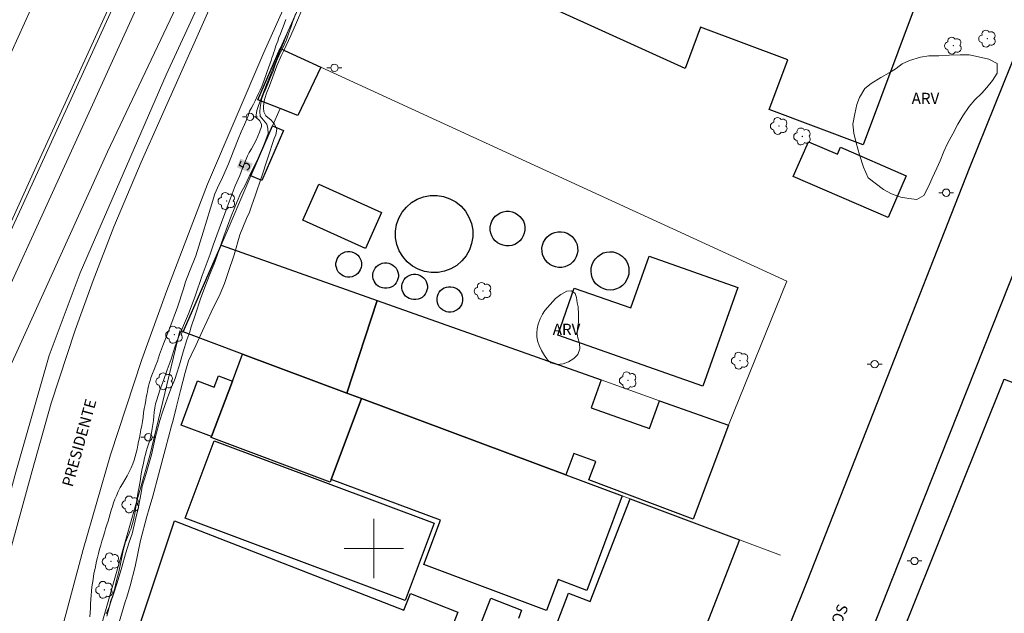
# Model space of a CAD drawing. Units: metres. Extents: x 279242 to 279758, y 1678216 to 1678781.
# Drawn here: x 279552 to 279685, y 1678591 to 1678671 of the extents above; entities that cross this region are included whole.
import ezdxf
from ezdxf.enums import TextEntityAlignment as Align

# ---------------------------------------------------------------- set-up
doc = ezdxf.new("R2010")
doc.units = ezdxf.units.M
doc.header["$MEASUREMENT"] = 0
for name, color, linetype, lineweight, true_color in [('Arvores_Isoladas', 7, 'Continuous', 18, 0x00ff33), ('Curvas_Intermediarias', 7, 'Continuous', 9, 0x783c14), ('Curvas_Mestras', 7, 'Continuous', 20, 0x783c14), ('Topon_Curvas_Mestras', 7, 'Continuous', 9, 0x783c14), ('Topon_Vegetacao', 7, 'Continuous', 9, 0x00ff33), ('Vegetacao', 7, 'Orla8', 9, 0x00ff33)]:
    doc.layers.add(name, color=color, linetype=linetype, lineweight=lineweight, true_color=true_color)
for name, color, linetype, lineweight in [('Cerca', 8, 'Cerca', 20), ('Edificacoes', 7, 'Continuous', 30), ('Ferrovia', 7, 'FERROVIA', 18), ('Malha_Coordenadas', 7, 'Continuous', 15), ('Muro_Grade', 8, 'Continuous', 20), ('Pavimentacao_Asfaltica_Mfio', 10, 'Continuous', 30), ('Pavimentacao_Asfaltica_S_Mfio', 10, 'Continuous', 15), ('Poste', 7, 'Continuous', 9), ('Topon_Curvas_Mestras_Masc', 255, 'Continuous', 9), ('Topon_de_Vias', 7, 'Continuous', 9)]:
    doc.layers.add(name, color=color, linetype=linetype, lineweight=lineweight)
doc.styles.add('Arial', font='arial.ttf', dxfattribs={"height": 1.5})
doc.styles.get("Standard").update_dxf_attribs({"font": 'arial.ttf'})
doc.linetypes.add('Cerca', pattern='A,10,0,["X",Standard,S=1,R=0,X=0,Y=-0.5],0.1', length=10.1)
doc.linetypes.add('FERROVIA', pattern='A,0,0.11,["-",Standard,S=2,R=0,X=0,Y=-0.1],1.339033,["|",Standard,S=2,R=0,X=0,Y=-0.5],1e-14', length=1.449033)
doc.linetypes.add('Orla8', pattern='A,6,-0.5,["V",Standard,S=1,R=0,X=-0.5,Y=-1],-0.5,6,-0.5,["V",Standard,S=1,R=0,X=-0.5,Y=-1],-0.5', length=14)

# ---------------------------------------------------------------- blocks, each defined once
blk = doc.blocks.new('Poste')
at = {"layer": 'Poste'}
for points in [[(-0.5, 0), (-1, 0)], [(0.5, 0), (1, 0)]]:
    blk.add_lwpolyline(points, dxfattribs=at)
blk.add_lwpolyline([(0, 0.5, 1), (0, -0.5, 1)], format="xyb", close=True, dxfattribs=at)
blk = doc.blocks.new('Arvore')
at = {"layer": 'Arvores_Isoladas'}
blk.add_lwpolyline([(-0.72, 0.49, 0.872324), (-0.72, -0.55, 0.862983), (0.28, -0.83, 0.900105), (0.89, 0.03, 0.863155), (0.26, 0.86, 0.882486)], format="xyb", close=True, dxfattribs=at)
blk.add_circle((0, 0), 0.0286, dxfattribs=at)

msp = doc.modelspace()

# ---------------------------------------------------------------- linework, layer by layer
at = {"layer": 'Cerca', "flags": 128}
for points in [[(279611.85, 1678775.88), (279604.2, 1678759.15), (279587.18, 1678721.74), (279568.99, 1678682.18), (279550.56, 1678641.77), (279534.26, 1678605.79), (279516.8, 1678567.23), (279507.55, 1678547.14)], [(279529.72, 1678533.18), (279538.21, 1678560.16), (279546.68, 1678591.86), (279551.7, 1678610.28), (279556.22, 1678626.02), (279560.4, 1678637.17), (279571.99, 1678663.92), (279586.43, 1678695.17), (279607.19, 1678741.49), (279622.79, 1678775.9)], [(279587.35, 1678667.45), (279584.36, 1678660.52)]]:
    msp.add_lwpolyline(points, dxfattribs=at)
at = {"layer": 'Curvas_Intermediarias', "flags": 128}
for points, elevation in [([(279590.31, 1678672.78), (279589.55, 1678670.99), (279588.8, 1678669.23), (279588.16, 1678667.86), (279587.84, 1678667.19), (279587.47, 1678666.46), (279586.9, 1678665.11), (279586.36, 1678663.65), (279585.9, 1678662.44), (279585.51, 1678661.44), (279585.27, 1678660.71), (279585.15, 1678660.22), (279585.09, 1678659.44), (279585.17, 1678658.93), (279585.41, 1678658.38), (279586.13, 1678657.78), (279586.61, 1678657.26), (279586.89, 1678656.58), (279586.75, 1678655.81), (279586.54, 1678655.3), (279585.68, 1678652.7), (279584.78, 1678649.98), (279584.02, 1678647.73), (279583.49, 1678646.2), (279583.2, 1678645.39), (279582.8, 1678644.54), (279581.94, 1678642.32), (279581.14, 1678639.61), (279580.34, 1678637.22), (279579.86, 1678635.75), (279579.27, 1678634.35), (279578.05, 1678631.9), (279576.87, 1678629.36), (279575.97, 1678627.4), (279575.36, 1678626.1), (279575.02, 1678625.33), (279574.54, 1678623.75), (279573.9, 1678621.33), (279573.34, 1678618.95), (279572.92, 1678617.3), (279572.72, 1678616.54), (279571.9, 1678613.49), (279570.94, 1678609.95), (279570.17, 1678607.05), (279569.7, 1678605.37), (279569.36, 1678604.33), (279568.54, 1678601.05), (279567.81, 1678597.55), (279567.15, 1678594.95), (279566.69, 1678593.43), (279566.47, 1678592.8), (279565.64, 1678590.04)], 3), ([(279561.68, 1678590.79), (279561.73, 1678591.37), (279561.77, 1678591.95), (279561.8, 1678592.52), (279561.83, 1678593.1), (279561.87, 1678593.68), (279561.92, 1678594.25), (279561.98, 1678594.82), (279562.05, 1678595.32), (279562.13, 1678595.82), (279562.21, 1678596.31), (279562.3, 1678596.8), (279562.4, 1678597.29), (279562.5, 1678597.78), (279562.61, 1678598.27), (279562.73, 1678598.76), (279562.87, 1678599.32), (279563.02, 1678599.88), (279563.17, 1678600.43), (279563.33, 1678600.98), (279563.5, 1678601.54), (279563.66, 1678602.09), (279563.83, 1678602.64), (279564, 1678603.19), (279564.15, 1678603.68), (279564.29, 1678604.18), (279564.44, 1678604.68), (279564.58, 1678605.17), (279564.74, 1678605.66), (279564.9, 1678606.15), (279565.08, 1678606.63), (279565.27, 1678607.11), (279565.52, 1678607.66), (279565.8, 1678608.2), (279566.1, 1678608.73), (279566.4, 1678609.26), (279566.71, 1678609.79), (279567, 1678610.33), (279567.26, 1678610.87), (279567.5, 1678611.43), (279567.67, 1678611.91), (279567.82, 1678612.41), (279567.95, 1678612.91), (279568.07, 1678613.41), (279568.18, 1678613.92), (279568.28, 1678614.43), (279568.38, 1678614.94), (279568.48, 1678615.45), (279568.59, 1678616.02), (279568.69, 1678616.58), (279568.78, 1678617.15), (279568.87, 1678617.72), (279568.95, 1678618.29), (279569.04, 1678618.86), (279569.14, 1678619.42), (279569.24, 1678619.99), (279569.31, 1678620.37), (279569.38, 1678620.75), (279569.46, 1678621.13), (279569.53, 1678621.51), (279569.62, 1678621.89), (279569.71, 1678622.27), (279569.81, 1678622.64), (279569.93, 1678623.01), (279570.14, 1678623.59), (279570.36, 1678624.16), (279570.59, 1678624.73), (279570.81, 1678625.27), (279571.1, 1678626.15), (279571.64, 1678627.62), (279572.5, 1678629.75), (279573.52, 1678632.57), (279574.33, 1678635.01), (279574.6, 1678635.97), (279575.13, 1678637.35), (279575.97, 1678639.5), (279576.99, 1678642.66), (279577.96, 1678645.93), (279578.53, 1678647.86), (279578.9, 1678648.65), (279579.56, 1678650.05), (279580.37, 1678651.91), (279581.12, 1678653.76), (279581.69, 1678655.23), (279582.11, 1678656.22), (279582.34, 1678656.72), (279582.56, 1678657.22), (279582.81, 1678657.84), (279583.02, 1678658.38), (279583.23, 1678659.01), (279583.5, 1678659.46), (279583.75, 1678659.93), (279583.99, 1678660.4), (279584.22, 1678660.88), (279584.44, 1678661.37), (279584.66, 1678661.85), (279584.87, 1678662.34), (279585.07, 1678662.83), (279585.26, 1678663.33), (279585.44, 1678663.83), (279585.62, 1678664.34), (279585.79, 1678664.85), (279585.96, 1678665.35), (279586.14, 1678665.86), (279586.25, 1678666.18), (279586.36, 1678666.51), (279586.47, 1678666.84), (279586.58, 1678667.17), (279586.68, 1678667.49), (279586.79, 1678667.82), (279586.9, 1678668.15), (279587.02, 1678668.47), (279587.19, 1678668.96), (279587.38, 1678669.44), (279587.56, 1678669.92), (279587.75, 1678670.4), (279587.94, 1678670.89), (279588.12, 1678671.37)], 6), ([(279563.99, 1678590.87), (279564.37, 1678592.19), (279564.56, 1678592.94), (279564.85, 1678593.71), (279565.36, 1678595.38), (279565.99, 1678597.45), (279566.51, 1678599.26), (279567.02, 1678600.83), (279567.41, 1678601.98), (279567.81, 1678603.72), (279568.2, 1678605.41), (279568.48, 1678606.79), (279568.64, 1678607.77), (279568.77, 1678608.41), (279569.28, 1678610.09), (279570.01, 1678612.63), (279570.57, 1678615.11), (279571.12, 1678617.26), (279571.47, 1678618.26), (279571.9, 1678619.56), (279572.35, 1678620.81), (279572.71, 1678621.76), (279573, 1678622.47), (279573.2, 1678622.95), (279573.39, 1678623.53), (279573.78, 1678624.78), (279574.29, 1678626.55), (279574.76, 1678628.13), (279575.16, 1678629.24), (279575.38, 1678629.88), (279575.88, 1678631.49), (279576.65, 1678633.8), (279577.42, 1678635.85), (279578.01, 1678637.31), (279578.47, 1678638.4), (279578.85, 1678639.53), (279579.76, 1678642.14), (279580.77, 1678644.82), (279581.58, 1678646.81), (279582.06, 1678647.97), (279582.6, 1678648.94), (279583.5, 1678650.85), (279584.47, 1678652.84), (279585.15, 1678654.4), (279585.73, 1678655.98), (279585.69, 1678656.66), (279585.56, 1678657.25), (279585.12, 1678657.8), (279584.67, 1678658.33), (279584.61, 1678658.95), (279584.65, 1678659.5), (279584.73, 1678660.05), (279584.85, 1678660.56), (279585.13, 1678661.34), (279585.37, 1678661.93), (279585.68, 1678662.71), (279586.05, 1678663.58), (279586.4, 1678664.41), (279586.65, 1678665.12), (279586.87, 1678665.74), (279587.17, 1678666.46), (279587.7, 1678667.56), (279588.19, 1678668.64), (279588.49, 1678669.44), (279588.82, 1678670.44), (279589.03, 1678671.03), (279589.24, 1678671.55)], 4)]:
    msp.add_lwpolyline(points, dxfattribs=dict(at, elevation=elevation))
at = {"layer": 'Curvas_Mestras', "elevation": 5, "flags": 128}
msp.add_lwpolyline([(279563.9, 1678591.16), (279564.1, 1678591.58), (279564.34, 1678592.22), (279564.5, 1678592.86), (279564.75, 1678593.52), (279564.93, 1678594.18), (279565.1, 1678594.84), (279565.26, 1678595.51), (279565.42, 1678596.18), (279565.59, 1678596.84), (279565.69, 1678597.28), (279565.79, 1678597.71), (279565.87, 1678598.16), (279565.96, 1678598.6), (279566.04, 1678599.04), (279566.13, 1678599.48), (279566.23, 1678599.91), (279566.35, 1678600.35), (279566.47, 1678600.75), (279566.62, 1678601.14), (279566.77, 1678601.54), (279566.94, 1678601.93), (279567.09, 1678602.32), (279567.25, 1678602.71), (279567.38, 1678603.11), (279567.5, 1678603.51), (279567.63, 1678604.1), (279567.75, 1678604.7), (279567.86, 1678605.29), (279567.95, 1678605.9), (279568.04, 1678606.5), (279568.13, 1678607.1), (279568.23, 1678607.7), (279568.33, 1678608.3), (279568.42, 1678608.8), (279568.51, 1678609.29), (279568.59, 1678609.78), (279568.68, 1678610.28), (279568.77, 1678610.77), (279568.87, 1678611.26), (279568.97, 1678611.75), (279569.08, 1678612.24), (279569.18, 1678612.67), (279569.3, 1678613.09), (279569.43, 1678613.51), (279569.55, 1678613.93), (279569.68, 1678614.35), (279569.81, 1678614.77), (279569.92, 1678615.19), (279570.02, 1678615.62), (279570.12, 1678616.17), (279570.19, 1678616.72), (279570.26, 1678617.28), (279570.32, 1678617.84), (279570.38, 1678618.4), (279570.47, 1678618.96), (279570.57, 1678619.5), (279570.72, 1678620.03), (279570.91, 1678620.62), (279571.19, 1678621.47), (279571.62, 1678622.64), (279572.14, 1678624.08), (279572.64, 1678625.55), (279573.14, 1678627.17), (279573.65, 1678628.49), (279574.01, 1678629.33), (279574.31, 1678630.08), (279574.98, 1678631.66), (279575.88, 1678634.06), (279576.82, 1678636.82), (279577.66, 1678639), (279577.93, 1678639.71), (279578.33, 1678640.94), (279579.12, 1678643.14), (279580.19, 1678646.07), (279581.29, 1678648.93), (279581.92, 1678650.32), (279582.3, 1678651.29), (279582.94, 1678652.99), (279583.18, 1678653.43), (279583.51, 1678653.94), (279583.82, 1678654.52), (279584.1, 1678655.07), (279584.33, 1678655.63), (279584.56, 1678656.18), (279584.84, 1678656.95), (279584.83, 1678657.2), (279584.61, 1678657.68), (279584.07, 1678658.19), (279584.2, 1678659.09), (279584.44, 1678659.77), (279584.8, 1678660.71), (279585.24, 1678661.88), (279585.6, 1678662.83), (279586.04, 1678663.89), (279586.55, 1678665.15), (279587.11, 1678666.59), (279587.79, 1678668.24), (279588.45, 1678669.83), (279588.97, 1678671.03), (279589.49, 1678672.18)], dxfattribs=at)
at = {"layer": 'Edificacoes', "flags": 128}
for points in [[(279615.83, 1678701.73), (279674.42, 1678679.84), (279675.31, 1678679.51), (279665.97, 1678654.48), (279653.27, 1678659.22), (279655.78, 1678665.94), (279644.04, 1678670.33), (279641.96, 1678664.77), (279607.91, 1678680.26), (279615.83, 1678701.73)], [(279587.35, 1678667.45), (279592.84, 1678664.93), (279589.73, 1678658.44), (279587.34, 1678659.37), (279584.36, 1678660.52), (279587.35, 1678667.45)], [(279586.33, 1678657.04), (279587.81, 1678656.41), (279584.89, 1678649.63), (279583.42, 1678650.27), (279586.33, 1678657.04)], [(279656.53, 1678650.18), (279658.56, 1678654.87), (279662.49, 1678653.18), (279662.9, 1678654.13), (279671.75, 1678650.3), (279669.3, 1678644.64), (279656.53, 1678650.18)], [(279590.4, 1678644.29), (279592.59, 1678649.14), (279601.03, 1678645.32), (279598.84, 1678640.47), (279590.4, 1678644.29)], [(279610.25, 1678647.19), (279611.05, 1678646.75), (279611.75, 1678646.17), (279612.35, 1678645.49), (279612.81, 1678644.7), (279613.14, 1678643.85), (279613.31, 1678642.96), (279613.32, 1678642.05), (279613.17, 1678641.15), (279612.87, 1678640.29), (279612.43, 1678639.5), (279611.86, 1678638.79), (279611.17, 1678638.2), (279610.38, 1678637.73), (279609.53, 1678637.41), (279608.64, 1678637.24), (279607.73, 1678637.23), (279606.83, 1678637.37), (279605.97, 1678637.67), (279605.18, 1678638.11), (279604.47, 1678638.69), (279603.88, 1678639.38), (279603.41, 1678640.16), (279603.09, 1678641.01), (279602.92, 1678641.9), (279602.91, 1678642.81), (279603.05, 1678643.71), (279603.35, 1678644.57), (279603.79, 1678645.37), (279604.37, 1678646.07), (279605.06, 1678646.67), (279605.84, 1678647.13), (279606.69, 1678647.46), (279607.59, 1678647.63), (279608.5, 1678647.64), (279609.39, 1678647.49), (279610.25, 1678647.19)], [(279620.28, 1678643.76), (279620.35, 1678643.35), (279620.35, 1678642.95), (279620.27, 1678642.54), (279620.13, 1678642.16), (279619.93, 1678641.81), (279619.67, 1678641.5), (279619.35, 1678641.23), (279619, 1678641.03), (279618.61, 1678640.89), (279618.21, 1678640.82), (279617.8, 1678640.82), (279617.4, 1678640.9), (279617.02, 1678641.04), (279616.67, 1678641.24), (279616.35, 1678641.5), (279616.09, 1678641.82), (279615.89, 1678642.17), (279615.75, 1678642.56), (279615.68, 1678642.96), (279615.68, 1678643.37), (279615.75, 1678643.77), (279615.89, 1678644.15), (279616.1, 1678644.5), (279616.36, 1678644.82), (279616.68, 1678645.08), (279617.03, 1678645.28), (279617.41, 1678645.42), (279617.82, 1678645.49), (279618.22, 1678645.49), (279618.63, 1678645.42), (279619.01, 1678645.28), (279619.36, 1678645.07), (279619.67, 1678644.81), (279619.94, 1678644.49), (279620.14, 1678644.14), (279620.28, 1678643.76)], [(279623.32, 1678642.01), (279623.64, 1678642.28), (279624, 1678642.5), (279624.39, 1678642.65), (279624.81, 1678642.73), (279625.23, 1678642.74), (279625.64, 1678642.67), (279626.04, 1678642.54), (279626.41, 1678642.33), (279626.73, 1678642.07), (279627.01, 1678641.75), (279627.23, 1678641.39), (279627.38, 1678641), (279627.46, 1678640.58), (279627.47, 1678640.16), (279627.4, 1678639.75), (279627.26, 1678639.35), (279627.06, 1678638.98), (279626.79, 1678638.66), (279626.48, 1678638.38), (279626.12, 1678638.17), (279625.72, 1678638.01), (279625.31, 1678637.93), (279624.89, 1678637.93), (279624.48, 1678637.99), (279624.08, 1678638.13), (279623.71, 1678638.33), (279623.38, 1678638.6), (279623.11, 1678638.92), (279622.89, 1678639.28), (279622.74, 1678639.67), (279622.66, 1678640.08), (279622.65, 1678640.5), (279622.72, 1678640.92), (279622.86, 1678641.31), (279623.06, 1678641.68), (279623.32, 1678642.01)], [(279579.4, 1678640.94), (279600.45, 1678633.45), (279596.33, 1678620.97), (279582.28, 1678626.22), (279574.26, 1678629.22), (279579.4, 1678640.94)], [(279595.37, 1678639.55), (279595.6, 1678639.75), (279595.86, 1678639.9), (279596.14, 1678640), (279596.44, 1678640.05), (279596.74, 1678640.05), (279597.04, 1678640), (279597.32, 1678639.9), (279597.58, 1678639.75), (279597.81, 1678639.56), (279598, 1678639.33), (279598.15, 1678639.07), (279598.26, 1678638.79), (279598.31, 1678638.49), (279598.31, 1678638.19), (279598.26, 1678637.9), (279598.16, 1678637.61), (279598.01, 1678637.35), (279597.82, 1678637.12), (279597.59, 1678636.93), (279597.33, 1678636.78), (279597.05, 1678636.67), (279596.75, 1678636.62), (279596.45, 1678636.62), (279596.15, 1678636.67), (279595.87, 1678636.77), (279595.61, 1678636.92), (279595.38, 1678637.11), (279595.19, 1678637.34), (279595.03, 1678637.6), (279594.93, 1678637.89), (279594.88, 1678638.18), (279594.88, 1678638.48), (279594.93, 1678638.78), (279595.03, 1678639.06), (279595.18, 1678639.32), (279595.37, 1678639.55)], [(279644.35, 1678621.91), (279624.77, 1678628.79), (279627.01, 1678635.14), (279634.64, 1678632.45), (279637.09, 1678639.42), (279649.04, 1678635.22), (279644.35, 1678621.91)], [(279629.85, 1678639.09), (279630.16, 1678639.41), (279630.52, 1678639.68), (279630.92, 1678639.87), (279631.35, 1678639.99), (279631.8, 1678640.04), (279632.24, 1678640), (279632.67, 1678639.89), (279633.08, 1678639.7), (279633.45, 1678639.45), (279633.77, 1678639.13), (279634.03, 1678638.77), (279634.22, 1678638.36), (279634.34, 1678637.93), (279634.38, 1678637.48), (279634.35, 1678637.03), (279634.24, 1678636.59), (279634.05, 1678636.18), (279633.8, 1678635.81), (279633.49, 1678635.49), (279633.13, 1678635.23), (279632.72, 1678635.03), (279632.29, 1678634.91), (279631.85, 1678634.87), (279631.41, 1678634.9), (279630.97, 1678635.02), (279630.57, 1678635.2), (279630.2, 1678635.46), (279629.88, 1678635.77), (279629.62, 1678636.14), (279629.43, 1678636.54), (279629.31, 1678636.98), (279629.27, 1678637.43), (279629.3, 1678637.87), (279629.41, 1678638.31), (279629.6, 1678638.72), (279629.85, 1678639.09)], [(279600.35, 1678638.03), (279600.58, 1678638.23), (279600.84, 1678638.38), (279601.12, 1678638.48), (279601.42, 1678638.53), (279601.72, 1678638.54), (279602.02, 1678638.48), (279602.3, 1678638.38), (279602.56, 1678638.23), (279602.79, 1678638.04), (279602.98, 1678637.81), (279603.14, 1678637.55), (279603.24, 1678637.27), (279603.29, 1678636.97), (279603.29, 1678636.67), (279603.24, 1678636.38), (279603.14, 1678636.09), (279602.99, 1678635.83), (279602.8, 1678635.6), (279602.57, 1678635.41), (279602.31, 1678635.26), (279602.03, 1678635.15), (279601.73, 1678635.1), (279601.43, 1678635.1), (279601.13, 1678635.15), (279600.85, 1678635.25), (279600.59, 1678635.4), (279600.36, 1678635.59), (279600.17, 1678635.82), (279600.02, 1678636.08), (279599.91, 1678636.37), (279599.86, 1678636.66), (279599.86, 1678636.96), (279599.91, 1678637.26), (279600.01, 1678637.54), (279600.16, 1678637.8), (279600.35, 1678638.03)], [(279604.26, 1678636.5), (279604.49, 1678636.69), (279604.75, 1678636.84), (279605.04, 1678636.95), (279605.33, 1678637), (279605.63, 1678637), (279605.93, 1678636.95), (279606.21, 1678636.85), (279606.47, 1678636.7), (279606.7, 1678636.51), (279606.9, 1678636.28), (279607.05, 1678636.02), (279607.15, 1678635.74), (279607.2, 1678635.44), (279607.21, 1678635.14), (279607.15, 1678634.84), (279607.05, 1678634.56), (279606.9, 1678634.3), (279606.71, 1678634.07), (279606.48, 1678633.87), (279606.22, 1678633.72), (279605.94, 1678633.62), (279605.64, 1678633.57), (279605.34, 1678633.57), (279605.05, 1678633.62), (279604.76, 1678633.72), (279604.5, 1678633.87), (279604.27, 1678634.06), (279604.08, 1678634.29), (279603.93, 1678634.55), (279603.82, 1678634.83), (279603.77, 1678635.13), (279603.77, 1678635.43), (279603.82, 1678635.72), (279603.92, 1678636.01), (279604.07, 1678636.27), (279604.26, 1678636.5)], [(279608.99, 1678634.82), (279609.22, 1678635.01), (279609.48, 1678635.17), (279609.76, 1678635.27), (279610.06, 1678635.32), (279610.36, 1678635.32), (279610.66, 1678635.27), (279610.94, 1678635.17), (279611.2, 1678635.02), (279611.43, 1678634.83), (279611.63, 1678634.6), (279611.78, 1678634.34), (279611.88, 1678634.06), (279611.93, 1678633.76), (279611.93, 1678633.46), (279611.88, 1678633.16), (279611.78, 1678632.88), (279611.63, 1678632.62), (279611.44, 1678632.39), (279611.21, 1678632.2), (279610.95, 1678632.05), (279610.67, 1678631.94), (279610.37, 1678631.89), (279610.07, 1678631.89), (279609.78, 1678631.94), (279609.49, 1678632.04), (279609.23, 1678632.19), (279609, 1678632.38), (279608.81, 1678632.61), (279608.66, 1678632.87), (279608.55, 1678633.15), (279608.5, 1678633.45), (279608.5, 1678633.75), (279608.55, 1678634.05), (279608.65, 1678634.33), (279608.8, 1678634.59), (279608.99, 1678634.82)], [(279596.33, 1678620.97), (279600.45, 1678633.45), (279630.62, 1678622.73), (279629.29, 1678618.98), (279637.16, 1678616.18), (279638.49, 1678619.93), (279647.78, 1678616.62), (279643.05, 1678603.97), (279628.95, 1678609.24), (279629.89, 1678611.73), (279626.95, 1678612.83), (279625.87, 1678609.93), (279598.31, 1678620.23), (279596.33, 1678620.97)], [(279582.28, 1678626.22), (279596.33, 1678620.97), (279598.31, 1678620.23), (279594.23, 1678609.32), (279594.1, 1678608.96), (279578.07, 1678614.95), (279578.12, 1678615.09), (279580.92, 1678622.57), (279582.28, 1678626.22)], [(279578.12, 1678615.09), (279573.99, 1678616.63), (279576.22, 1678622.6), (279578.48, 1678621.76), (279579.04, 1678623.27), (279580.92, 1678622.57), (279578.12, 1678615.09)], [(279598.31, 1678620.23), (279625.87, 1678609.93), (279633.48, 1678607.08), (279628.72, 1678594.34), (279624.82, 1678595.8), (279623.26, 1678591.63), (279606.71, 1678597.82), (279608.95, 1678603.82), (279594.23, 1678609.32), (279598.31, 1678620.23)], [(279574.55, 1678604.09), (279578.44, 1678614.5), (279608.1, 1678603.39), (279604.2, 1678592.98), (279574.55, 1678604.09)]]:
    msp.add_lwpolyline(points, close=True, dxfattribs=at)
for points in [[(279740.4, 1678551.34), (279740.38, 1678551), (279720.44, 1678552.57), (279719.08, 1678535.3), (279714.38, 1678535.67), (279714.44, 1678536.31), (279713.59, 1678536.38), (279707.29, 1678536.88), (279702.44, 1678537.26), (279696.4, 1678537.73), (279658.28, 1678540.73), (279659.36, 1678547.65), (279655.35, 1678548.33), (279666.46, 1678576.66), (279684.97, 1678622.85)], [(279684.97, 1678622.85), (279689.87, 1678620.94), (279687.77, 1678615.52), (279694.9, 1678612.75), (279679.09, 1678572.01), (279682.9, 1678570.7), (279682.46, 1678569.42), (279690.75, 1678566.58), (279691.03, 1678570.83), (279702.13, 1678570.11), (279701.79, 1678564.93), (279740.38, 1678562.42)], [(279624.41, 1678589.25), (279626.24, 1678593.96), (279629.15, 1678592.82), (279634.54, 1678606.68), (279649.3, 1678601.17), (279649.3, 1678601.17), (279635.9, 1678566.71)], [(279568.52, 1678589.95), (279573.09, 1678603.73), (279604.04, 1678591.68), (279604.91, 1678593.91), (279611.32, 1678591.41), (279610.38, 1678588.99)], [(279613.59, 1678587.75), (279615.74, 1678593.27), (279619.91, 1678591.65), (279619.48, 1678590.56)]]:
    msp.add_lwpolyline(points, dxfattribs=at)
at = {"layer": 'Ferrovia', "flags": 128}
for points in [[(279508.39, 1678541.11), (279512.55, 1678551.09), (279528.74, 1678586.41), (279543.5, 1678619.25), (279562.3, 1678660.35), (279578.76, 1678696.7), (279593.24, 1678728.29), (279605.84, 1678755.32), (279615.11, 1678775.88)], [(279619.58, 1678775.89), (279619.4, 1678775.52), (279607.22, 1678748.34), (279593.84, 1678718.31), (279584.08, 1678696.16), (279573.78, 1678674.02), (279564.09, 1678653.53), (279553.89, 1678631), (279546.62, 1678615.08), (279537.14, 1678594.37), (279529.77, 1678578.15), (279517.62, 1678551.38), (279513.55, 1678541.84)]]:
    msp.add_lwpolyline(points, dxfattribs=at)
at = {"layer": 'Malha_Coordenadas', "flags": 128}
for points in [[(279600, 1678604), (279600, 1678596)], [(279604, 1678600), (279596, 1678600)]]:
    msp.add_lwpolyline(points, dxfattribs=at)
at = {"layer": 'Muro_Grade', "flags": 128}
for points in [[(279600.36, 1678697.96), (279595.61, 1678685.71), (279595.51, 1678685.43), (279587.35, 1678667.45), (279584.36, 1678660.52), (279587.34, 1678659.37), (279586.33, 1678657.04), (279583.42, 1678650.27), (279579.4, 1678640.94), (279574.26, 1678629.22)], [(279647.78, 1678616.62), (279655.64, 1678636.06), (279615.05, 1678654.74), (279592.84, 1678664.93), (279587.35, 1678667.45)], [(279647.78, 1678616.62), (279638.49, 1678619.93), (279630.62, 1678622.73), (279600.45, 1678633.45), (279579.4, 1678640.94)], [(279536.32, 1678500.31), (279546.47, 1678529.95), (279555.01, 1678559.08), (279562.29, 1678586.23), (279569.79, 1678612.55), (279573.83, 1678629.38), (279574.26, 1678629.22), (279582.28, 1678626.22), (279596.33, 1678620.97), (279598.31, 1678620.23), (279625.87, 1678609.93), (279633.48, 1678607.08), (279634.54, 1678606.68), (279649.3, 1678601.17), (279654.79, 1678599.11)], [(279723.82, 1678500.83), (279706.54, 1678504.86), (279699.69, 1678506.46), (279692.76, 1678508.08), (279686.69, 1678509.5), (279659.69, 1678515.81), (279643.53, 1678519.58), (279649.44, 1678533.73), (279652.55, 1678541.18), (279655.35, 1678548.33), (279666.46, 1678576.66), (279684.97, 1678622.85)]]:
    msp.add_lwpolyline(points, dxfattribs=at)
at = {"layer": 'Pavimentacao_Asfaltica_Mfio', "flags": 128}
for points in [[(279729.85, 1678776.09), (279722.85, 1678757.94), (279716.71, 1678742.46), (279710.1, 1678726.22), (279702.58, 1678707.28), (279694.11, 1678686.26), (279686.99, 1678667.99), (279680.22, 1678651.27), (279668.23, 1678620.68), (279658.46, 1678595.73), (279647.36, 1678568.07), (279636.14, 1678539.57), (279626.33, 1678513.95), (279616.5, 1678488.98), (279605.84, 1678461.74)], [(279740.51, 1678493.77), (279658.51, 1678512.68), (279642.33, 1678516.53), (279641.71, 1678516.91), (279641.24, 1678517.4), (279640.82, 1678518.11), (279640.63, 1678518.58), (279640.49, 1678519.11), (279640.41, 1678519.58), (279640.38, 1678520.28), (279640.45, 1678521.12), (279640.58, 1678521.85), (279657.46, 1678564.4), (279672.96, 1678603.67), (279686.91, 1678638.83), (279702.09, 1678677.81), (279717.3, 1678716.02), (279732.8, 1678754.71), (279740, 1678772.84)]]:
    msp.add_lwpolyline(points, dxfattribs=at)
at = {"layer": 'Pavimentacao_Asfaltica_S_Mfio', "flags": 128}
for points in [[(279600.43, 1678775.85), (279595.1, 1678763.96), (279589.09, 1678750.91), (279584.38, 1678740.23), (279578.41, 1678726.75), (279572.54, 1678714.42), (279566.12, 1678700.17), (279561.43, 1678689.61), (279556.31, 1678678.5), (279550.31, 1678665.2), (279543.8, 1678651.5), (279539.01, 1678640.91), (279534.6, 1678631.3), (279529.48, 1678620.31), (279523.57, 1678607.31), (279517.22, 1678593.47), (279511.46, 1678580.94), (279505.34, 1678567.29), (279501.45, 1678559.11), (279500.1, 1678556.2)], [(279611.07, 1678775.87), (279610.35, 1678774.28), (279598.26, 1678747.84), (279586.8, 1678722.91), (279574.18, 1678694.83), (279564.83, 1678674.29), (279554.28, 1678651.12), (279544.49, 1678629.55), (279533.88, 1678606.25), (279524.34, 1678585.39), (279511.83, 1678557.74), (279510.62, 1678555.27)], [(279624.07, 1678775.9), (279621.35, 1678769.95), (279603.4, 1678730.09), (279587.46, 1678694.51), (279571.17, 1678657.88), (279568.62, 1678652.13), (279564.94, 1678643.4), (279562.16, 1678636.15), (279559.74, 1678629.43), (279556.49, 1678619.62), (279553.91, 1678610.45), (279550.53, 1678598.01), (279546.09, 1678581.97), (279537.8, 1678552.37), (279532.35, 1678534.95), (279531.21, 1678531.82)], [(279556.06, 1678582.18), (279560.79, 1678599.85), (279564.47, 1678612.63), (279568.69, 1678625.51), (279572.1, 1678634.79), (279577.57, 1678649.14), (279585.16, 1678666.9), (279593.41, 1678685.39), (279603.51, 1678707.64), (279612.08, 1678726.3), (279622.62, 1678749.47), (279629.58, 1678765.06), (279634.55, 1678775.92)]]:
    msp.add_lwpolyline(points, dxfattribs=at)
at = {"layer": 'Topon_Curvas_Mestras_Masc'}
msp.add_solid([(279583.18, 1678650.74, 5), (279583.66, 1678651.93, 5), (279581.51, 1678651.42, 5), (279581.99, 1678652.61, 5)], dxfattribs=at)
at = {"layer": 'Vegetacao', "flags": 128}
for points in [[(279666.63, 1678650.03), (279666, 1678651.44), (279665.44, 1678653.09), (279665, 1678654.75), (279664.68, 1678656.03), (279664.56, 1678657.24), (279664.81, 1678658.64), (279665.12, 1678659.92), (279665.44, 1678660.87), (279666.19, 1678662.08), (279667.01, 1678662.72), (279668.34, 1678663.55), (279669.47, 1678664.18), (279670.41, 1678664.76), (279671.23, 1678665.4), (279672.18, 1678665.84), (279673.69, 1678666.29), (279674.82, 1678666.48), (279676.14, 1678666.48), (279677.53, 1678666.54), (279679.04, 1678666.6), (279680.23, 1678666.6), (279681.49, 1678666.35), (279682.88, 1678666.03), (279684.01, 1678665.45), (279684.01, 1678664.11), (279683.38, 1678663.16), (279682.62, 1678662.2), (279681.93, 1678661.44), (279680.99, 1678660.55), (279680.23, 1678659.65), (279679.41, 1678658.38), (279678.72, 1678657.23), (279678.03, 1678655.96), (279677.33, 1678654.62), (279676.83, 1678653.54), (279676.33, 1678652.32), (279675.88, 1678651.31), (279675.25, 1678649.97), (279674.75, 1678648.82), (279674.12, 1678647.61), (279673.18, 1678647.1), (279672.11, 1678647.23), (279671.04, 1678647.42), (279669.78, 1678647.87), (279668.71, 1678648.44)], [(279624.11, 1678633.34), (279624.49, 1678633.73), (279625.21, 1678634.28), (279626.02, 1678634.7), (279626.63, 1678634.74), (279627.11, 1678634.4), (279627.31, 1678633.87), (279627.41, 1678633.12), (279627.52, 1678632.6), (279627.58, 1678631.55), (279627.58, 1678630.53), (279627.44, 1678629.67), (279627.38, 1678628.97), (279627.49, 1678628.41), (279627.7, 1678627.72), (279627.75, 1678626.95), (279627.49, 1678626.18), (279626.93, 1678625.61), (279626.24, 1678625.18), (279625.5, 1678624.91), (279624.7, 1678624.81), (279623.86, 1678625.04), (279623.41, 1678625.44), (279622.97, 1678626.04), (279622.57, 1678626.73), (279622.26, 1678627.38), (279622.07, 1678628.01), (279621.98, 1678628.58), (279621.96, 1678629.1), (279621.99, 1678629.63), (279622.14, 1678630.27), (279622.42, 1678630.99), (279622.74, 1678631.61), (279623.03, 1678632.1)]]:
    msp.add_lwpolyline(points, close=True, dxfattribs=at)

# ---------------------------------------------------------------- block references
at = {"layer": 'Arvores_Isoladas'}
for p in [(279682.7, 1678668.79), (279678.1, 1678667.85), (279654.62, 1678657.01), (279657.76, 1678655.59), (279580.15, 1678646.88), (279614.7, 1678634.74), (279573.1, 1678628.84), (279649.36, 1678625.34), (279571.78, 1678622.56), (279634.26, 1678622.67), (279567.19, 1678605.93), (279564.54, 1678598.25), (279563.66, 1678594.41)]:
    msp.add_blockref('Arvore', p, dxfattribs=at)
at = {"layer": 'Poste'}
for p in [(279594.67, 1678664.85), (279583.28, 1678658.24), (279677.15, 1678648), (279667.5, 1678624.86), (279569.59, 1678615), (279672.87, 1678598.31)]:
    msp.add_blockref('Poste', p, dxfattribs=at)

# ---------------------------------------------------------------- texts
at = {"layer": 'Topon_Curvas_Mestras', "style": 'Arial'}
msp.add_text('5', height=1.5, rotation=67.9426, dxfattribs=at).set_placement((279582.57, 1678651.69, 5), align=Align.MIDDLE_CENTER)
at = {"layer": 'Topon_de_Vias', "style": 'Arial'}
for s, rotation, p in [('PRESIDENTE', 74.5205, (279559.36, 1678608.2)), ('VOLUNTÁRIOS', 68.4296, (279658.89, 1678579.19))]:
    msp.add_text(s, height=1.5, rotation=rotation, dxfattribs=at).set_placement(p)
at = {"layer": 'Topon_Vegetacao', "style": 'Arial'}
for p in [(279672.49, 1678659.98), (279624.1, 1678628.82)]:
    msp.add_text('ARV', height=1.5, dxfattribs=at).set_placement(p)

doc.saveas('drawing.dxf')
